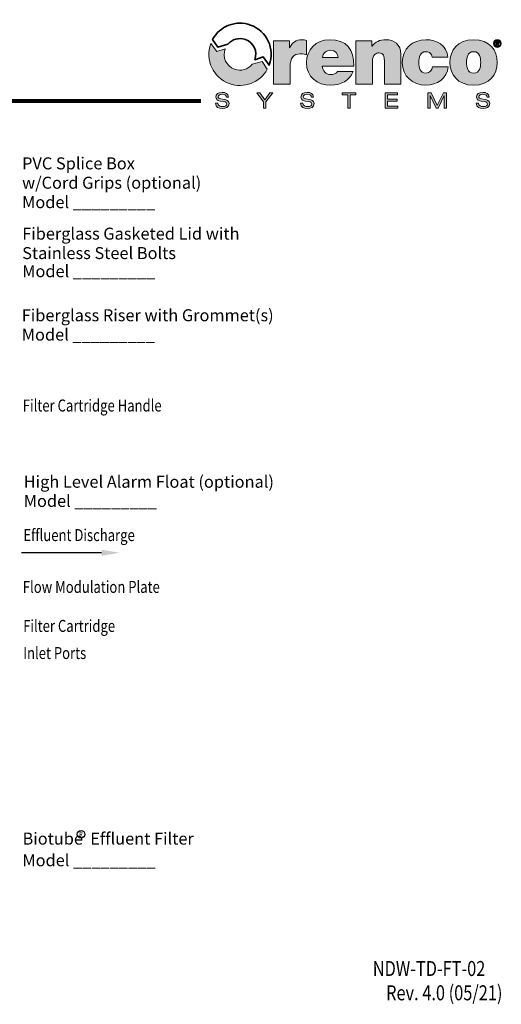
# Model space of a CAD drawing. Extents: x 0.5 to 10.9, y 0.1 to 7.5.
# Drawn here: x 7.3 to 10.9, y 0.1 to 7.5 of the extents above; entities that cross this region are included whole.
import ezdxf
from ezdxf.enums import TextEntityAlignment as Align

# ---------------------------------------------------------------- set-up
doc = ezdxf.new("R2010")
doc.units = 0
doc.header["$MEASUREMENT"] = 0
doc.layers.get('0').update_dxf_attribs({"linetype": 'CONTINUOUS'})
doc.layers.add('Layer 1', color=7, linetype='CONTINUOUS')
doc.layers.add('TEXT', color=1, linetype='CONTINUOUS')
doc.styles.add('1', font='SAS_____.PFB')
doc.styles.add('2', font='romans.shx', dxfattribs={"width": 0.8, "oblique": 10})
doc.styles.add('4', font='ROMANS', dxfattribs={"width": 0.8})

msp = doc.modelspace()

# ---------------------------------------------------------------- hatches: boundary and pattern name
at = {"layer": 'Layer 1'}
h = msp.add_hatch(color=7, dxfattribs=at)
h.dxf.hatch_style = 2
edge = h.paths.add_edge_path()
edge.add_spline(control_points=[(9.0554, 7.1183), (9.023, 7.0795), (8.9726, 7.064), (8.9225, 7.0817), (8.86, 7.1036), (8.8299, 7.172), (8.8525, 7.2342), (8.8525, 7.2342), (8.7896, 7.2132), (8.7896, 7.2132), (8.7896, 7.2132), (8.7445, 7.275), (8.7445, 7.275), (8.7442, 7.2744), (8.744, 7.2738), (8.7438, 7.2732), (8.6996, 7.1519), (8.7622, 7.0177), (8.8835, 6.9736), (8.9936, 6.9335), (9.1142, 6.9813), (9.1686, 7.0811), (9.1686, 7.0811), (9.131, 7.1402), (9.131, 7.1402), (9.131, 7.1402), (9.0554, 7.1183), (9.0554, 7.1183)], knot_values=[0, 0, 0, 0, 1, 1, 1, 2, 2, 2, 3, 3, 3, 4, 4, 4, 5, 5, 5, 6, 6, 6, 7, 7, 7, 8, 8, 8, 9, 9, 9, 9], degree=3, periodic=0)
h = msp.add_hatch(color=7, dxfattribs=at)
h.dxf.hatch_style = 2
edge = h.paths.add_edge_path()
edge.add_spline(control_points=[(9.2158, 7.2947), (9.2158, 7.2947), (9.3348, 7.2947), (9.3348, 7.2947), (9.3348, 7.2947), (9.3348, 7.2427), (9.3348, 7.2427), (9.3348, 7.2427), (9.336, 7.2427), (9.336, 7.2427), (9.3561, 7.2815), (9.3824, 7.3028), (9.4275, 7.3028), (9.44, 7.3028), (9.4519, 7.301), (9.4638, 7.2978), (9.4638, 7.2978), (9.4638, 7.1882), (9.4638, 7.1882), (9.4513, 7.1926), (9.44, 7.1964), (9.415, 7.1964), (9.3661, 7.1964), (9.3398, 7.1676), (9.3398, 7.098), (9.3398, 7.098), (9.3398, 6.9696), (9.3398, 6.9696), (9.3398, 6.9696), (9.2158, 6.9696), (9.2158, 6.9696), (9.2158, 6.9696), (9.2158, 7.2947), (9.2158, 7.2947)], knot_values=[0, 0, 0, 0, 1, 1, 1, 2, 2, 2, 3, 3, 3, 4, 4, 4, 5, 5, 5, 6, 6, 6, 7, 7, 7, 8, 8, 8, 9, 9, 9, 10, 10, 10, 11, 11, 11, 11], degree=3, periodic=0)
h = msp.add_hatch(color=7, dxfattribs=at)
h.dxf.hatch_style = 2
edge = h.paths.add_edge_path()
edge.add_spline(control_points=[(9.5809, 7.1043), (9.5841, 7.0673), (9.6054, 7.041), (9.6442, 7.041), (9.6642, 7.041), (9.6862, 7.0486), (9.6962, 7.0642), (9.6962, 7.0642), (9.8121, 7.0642), (9.8121, 7.0642), (9.787, 6.9941), (9.7187, 6.9615), (9.6448, 6.9615), (9.5409, 6.9615), (9.4626, 7.0229), (9.4626, 7.1312), (9.4626, 7.2258), (9.5315, 7.3028), (9.6342, 7.3028), (9.7632, 7.3028), (9.819, 7.2308), (9.819, 7.1043), (9.819, 7.1043), (9.5809, 7.1043), (9.5809, 7.1043)], knot_values=[0, 0, 0, 0, 1, 1, 1, 2, 2, 2, 3, 3, 3, 4, 4, 4, 5, 5, 5, 6, 6, 6, 7, 7, 7, 8, 8, 8, 8], degree=3, periodic=0)
edge = h.paths.add_edge_path()
edge.add_spline(control_points=[(9.7, 7.1688), (9.7, 7.1989), (9.6774, 7.2233), (9.6455, 7.2233), (9.6085, 7.2233), (9.5872, 7.2039), (9.5816, 7.1688), (9.5816, 7.1688), (9.7, 7.1688), (9.7, 7.1688)], knot_values=[0, 0, 0, 0, 1, 1, 1, 2, 2, 2, 3, 3, 3, 3], degree=3, periodic=0)
h = msp.add_hatch(color=7, dxfattribs=at)
h.dxf.hatch_style = 2
edge = h.paths.add_edge_path()
edge.add_spline(control_points=[(9.8334, 7.2947), (9.8334, 7.2947), (9.953, 7.2947), (9.953, 7.2947), (9.953, 7.2947), (9.953, 7.2534), (9.953, 7.2534), (9.953, 7.2534), (9.9542, 7.2534), (9.9542, 7.2534), (9.9774, 7.2859), (10.0106, 7.3028), (10.0601, 7.3028), (10.1183, 7.3028), (10.1716, 7.2671), (10.1716, 7.1926), (10.1716, 7.1926), (10.1716, 6.9696), (10.1716, 6.9696), (10.1716, 6.9696), (10.0476, 6.9696), (10.0476, 6.9696), (10.0476, 6.9696), (10.0476, 7.14), (10.0476, 7.14), (10.0476, 7.1776), (10.0432, 7.2039), (10.0069, 7.2039), (9.9856, 7.2039), (9.9574, 7.1932), (9.9574, 7.1412), (9.9574, 7.1412), (9.9574, 6.9696), (9.9574, 6.9696), (9.9574, 6.9696), (9.8334, 6.9696), (9.8334, 6.9696), (9.8334, 6.9696), (9.8334, 7.2947), (9.8334, 7.2947)], knot_values=[0, 0, 0, 0, 1, 1, 1, 2, 2, 2, 3, 3, 3, 4, 4, 4, 5, 5, 5, 6, 6, 6, 7, 7, 7, 8, 8, 8, 9, 9, 9, 10, 10, 10, 11, 11, 11, 12, 12, 12, 13, 13, 13, 13], degree=3, periodic=0)
h = msp.add_hatch(color=7, dxfattribs=at)
h.dxf.hatch_style = 2
edge = h.paths.add_edge_path()
edge.add_spline(control_points=[(10.4052, 7.1713), (10.404, 7.1845), (10.3996, 7.1951), (10.3914, 7.202), (10.3839, 7.2089), (10.3733, 7.2126), (10.3601, 7.2126), (10.3125, 7.2126), (10.3056, 7.1713), (10.3056, 7.1318), (10.3056, 7.0924), (10.3125, 7.0517), (10.3601, 7.0517), (10.3871, 7.0517), (10.4058, 7.0736), (10.4084, 7.0993), (10.4084, 7.0993), (10.5267, 7.0993), (10.5267, 7.0993), (10.5148, 7.011), (10.4453, 6.9615), (10.3576, 6.9615), (10.2599, 6.9615), (10.1816, 7.0291), (10.1816, 7.1318), (10.1816, 7.2346), (10.2599, 7.3028), (10.3576, 7.3028), (10.4428, 7.3028), (10.5155, 7.2609), (10.523, 7.1713), (10.523, 7.1713), (10.4052, 7.1713), (10.4052, 7.1713)], knot_values=[0, 0, 0, 0, 1, 1, 1, 2, 2, 2, 3, 3, 3, 4, 4, 4, 5, 5, 5, 6, 6, 6, 7, 7, 7, 8, 8, 8, 9, 9, 9, 10, 10, 10, 11, 11, 11, 11], degree=3, periodic=0)
h = msp.add_hatch(color=7, dxfattribs=at)
h.dxf.hatch_style = 2
edge = h.paths.add_edge_path()
edge.add_spline(control_points=[(10.7165, 6.9615), (10.5944, 6.9615), (10.5393, 7.0423), (10.5393, 7.1325), (10.5393, 7.2227), (10.5944, 7.3028), (10.7165, 7.3028), (10.8387, 7.3028), (10.8938, 7.2227), (10.8938, 7.1325), (10.8938, 7.0423), (10.8387, 6.9615), (10.7165, 6.9615)], knot_values=[0, 0, 0, 0, 1, 1, 1, 2, 2, 2, 3, 3, 3, 4, 4, 4, 4], degree=3, periodic=0)
edge = h.paths.add_edge_path()
edge.add_spline(control_points=[(10.7165, 7.2126), (10.6695, 7.2126), (10.6633, 7.1669), (10.6633, 7.1325), (10.6633, 7.098), (10.6695, 7.0517), (10.7165, 7.0517), (10.7635, 7.0517), (10.7698, 7.098), (10.7698, 7.1325), (10.7698, 7.1669), (10.7635, 7.2126), (10.7165, 7.2126)], knot_values=[0, 0, 0, 0, 1, 1, 1, 2, 2, 2, 3, 3, 3, 4, 4, 4, 4], degree=3, periodic=0)
h = msp.add_hatch(color=7, dxfattribs=at)
h.dxf.hatch_style = 2
edge = h.paths.add_edge_path()
edge.add_spline(control_points=[(10.8948, 7.3027), (10.9105, 7.3027), (10.9245, 7.2914), (10.9245, 7.2738), (10.9245, 7.2562), (10.9105, 7.2448), (10.8948, 7.2448), (10.8792, 7.2448), (10.8652, 7.2562), (10.8652, 7.2738), (10.8652, 7.2914), (10.8792, 7.3027), (10.8948, 7.3027)], knot_values=[0, 0, 0, 0, 1, 1, 1, 2, 2, 2, 3, 3, 3, 4, 4, 4, 4], degree=3, periodic=0)
edge = h.paths.add_edge_path()
edge.add_spline(control_points=[(10.8948, 7.251), (10.9068, 7.251), (10.9167, 7.2606), (10.9167, 7.2738), (10.9167, 7.287), (10.9068, 7.2965), (10.8948, 7.2965), (10.8827, 7.2965), (10.873, 7.287), (10.873, 7.2738), (10.873, 7.2606), (10.8827, 7.251), (10.8948, 7.251)], knot_values=[0, 0, 0, 0, 1, 1, 1, 2, 2, 2, 3, 3, 3, 4, 4, 4, 4], degree=3, periodic=0)
edge = h.paths.add_edge_path()
edge.add_spline(control_points=[(10.8833, 7.2901), (10.8833, 7.2901), (10.8955, 7.2901), (10.8955, 7.2901), (10.9037, 7.2901), (10.9082, 7.2875), (10.9082, 7.2805), (10.9082, 7.2745), (10.9045, 7.2722), (10.8997, 7.2718), (10.8997, 7.2718), (10.9084, 7.2577), (10.9084, 7.2577), (10.9084, 7.2577), (10.9017, 7.2577), (10.9017, 7.2577), (10.9017, 7.2577), (10.8938, 7.2715), (10.8938, 7.2715), (10.8938, 7.2715), (10.8897, 7.2715), (10.8897, 7.2715), (10.8897, 7.2715), (10.8897, 7.2577), (10.8897, 7.2577), (10.8897, 7.2577), (10.8833, 7.2577), (10.8833, 7.2577), (10.8833, 7.2577), (10.8833, 7.2901), (10.8833, 7.2901)], knot_values=[0, 0, 0, 0, 1, 1, 1, 2, 2, 2, 3, 3, 3, 4, 4, 4, 5, 5, 5, 6, 6, 6, 7, 7, 7, 8, 8, 8, 9, 9, 9, 10, 10, 10, 10], degree=3, periodic=0)
edge = h.paths.add_edge_path()
edge.add_spline(control_points=[(10.8897, 7.2765), (10.8897, 7.2765), (10.8955, 7.2765), (10.8955, 7.2765), (10.8991, 7.2765), (10.9018, 7.2771), (10.9018, 7.281), (10.9018, 7.2845), (10.8981, 7.2851), (10.8952, 7.2851), (10.8952, 7.2851), (10.8897, 7.2851), (10.8897, 7.2851), (10.8897, 7.2851), (10.8897, 7.2765), (10.8897, 7.2765)], knot_values=[0, 0, 0, 0, 1, 1, 1, 2, 2, 2, 3, 3, 3, 4, 4, 4, 5, 5, 5, 5], degree=3, periodic=0)
h = msp.add_hatch(color=7, dxfattribs=at)
h.dxf.hatch_style = 2
edge = h.paths.add_edge_path()
edge.add_spline(control_points=[(8.7963, 6.8274), (8.7966, 6.8067), (8.8161, 6.8014), (8.8336, 6.8014), (8.8518, 6.8014), (8.8648, 6.8083), (8.8648, 6.821), (8.8648, 6.8315), (8.8565, 6.8358), (8.8433, 6.8381), (8.8433, 6.8381), (8.817, 6.8425), (8.817, 6.8425), (8.8033, 6.8447), (8.7827, 6.8503), (8.7827, 6.8728), (8.7827, 6.8938), (8.7994, 6.9079), (8.829, 6.9079), (8.8522, 6.9079), (8.8766, 6.8995), (8.8782, 6.8716), (8.8782, 6.8716), (8.8611, 6.8716), (8.8611, 6.8716), (8.8596, 6.8807), (8.8544, 6.893), (8.8268, 6.893), (8.8141, 6.893), (8.7999, 6.8876), (8.7999, 6.874), (8.7999, 6.8669), (8.8046, 6.8613), (8.8188, 6.8588), (8.8188, 6.8588), (8.8471, 6.854), (8.8471, 6.854), (8.8562, 6.8524), (8.882, 6.848), (8.882, 6.8243), (8.882, 6.7949), (8.8556, 6.7865), (8.8323, 6.7865), (8.8062, 6.7865), (8.7792, 6.7955), (8.7792, 6.8274), (8.7792, 6.8274), (8.7963, 6.8274), (8.7963, 6.8274)], knot_values=[0, 0, 0, 0, 1, 1, 1, 2, 2, 2, 3, 3, 3, 4, 4, 4, 5, 5, 5, 6, 6, 6, 7, 7, 7, 8, 8, 8, 9, 9, 9, 10, 10, 10, 11, 11, 11, 12, 12, 12, 13, 13, 13, 14, 14, 14, 15, 15, 15, 16, 16, 16, 16], degree=3, periodic=0)
h = msp.add_hatch(color=7, dxfattribs=at)
h.dxf.hatch_style = 2
h.paths.add_polyline_path([(9.1881, 6.905), (9.209, 6.905), (9.158, 6.8378), (9.158, 6.7894), (9.1408, 6.7894), (9.1408, 6.837), (9.0902, 6.905), (9.112, 6.905), (9.1497, 6.8524)])
h = msp.add_hatch(color=7, dxfattribs=at)
h.dxf.hatch_style = 2
edge = h.paths.add_edge_path()
edge.add_spline(control_points=[(9.4344, 6.8274), (9.4347, 6.8067), (9.4541, 6.8014), (9.4716, 6.8014), (9.4899, 6.8014), (9.5028, 6.8083), (9.5028, 6.821), (9.5028, 6.8315), (9.4946, 6.8358), (9.4813, 6.8381), (9.4813, 6.8381), (9.4551, 6.8425), (9.4551, 6.8425), (9.4413, 6.8447), (9.4208, 6.8503), (9.4208, 6.8728), (9.4208, 6.8938), (9.4374, 6.9079), (9.4671, 6.9079), (9.4902, 6.9079), (9.5147, 6.8995), (9.5163, 6.8716), (9.5163, 6.8716), (9.4991, 6.8716), (9.4991, 6.8716), (9.4977, 6.8807), (9.4925, 6.893), (9.4648, 6.893), (9.4522, 6.893), (9.4379, 6.8876), (9.4379, 6.874), (9.4379, 6.8669), (9.4426, 6.8613), (9.4569, 6.8588), (9.4569, 6.8588), (9.4852, 6.854), (9.4852, 6.854), (9.4943, 6.8524), (9.52, 6.848), (9.52, 6.8243), (9.52, 6.7949), (9.4936, 6.7865), (9.4703, 6.7865), (9.4442, 6.7865), (9.4172, 6.7955), (9.4172, 6.8274), (9.4172, 6.8274), (9.4344, 6.8274), (9.4344, 6.8274)], knot_values=[0, 0, 0, 0, 1, 1, 1, 2, 2, 2, 3, 3, 3, 4, 4, 4, 5, 5, 5, 6, 6, 6, 7, 7, 7, 8, 8, 8, 9, 9, 9, 10, 10, 10, 11, 11, 11, 12, 12, 12, 13, 13, 13, 14, 14, 14, 15, 15, 15, 16, 16, 16, 16], degree=3, periodic=0)
h = msp.add_hatch(color=7, dxfattribs=at)
h.dxf.hatch_style = 2
h.paths.add_polyline_path([(9.7731, 6.8901), (9.7294, 6.8901), (9.7294, 6.905), (9.8339, 6.905), (9.8339, 6.8901), (9.7902, 6.8901), (9.7902, 6.7894), (9.7731, 6.7894)])
h = msp.add_hatch(color=7, dxfattribs=at)
h.dxf.hatch_style = 2
h.paths.add_polyline_path([(10.0532, 6.905), (10.1461, 6.905), (10.1461, 6.8901), (10.0703, 6.8901), (10.0703, 6.8566), (10.1438, 6.8566), (10.1438, 6.8417), (10.0703, 6.8417), (10.0703, 6.8043), (10.1477, 6.8043), (10.1477, 6.7894), (10.0532, 6.7894)])
h = msp.add_hatch(color=7, dxfattribs=at)
h.dxf.hatch_style = 2
h.paths.add_polyline_path([(10.49, 6.905), (10.5137, 6.905), (10.5137, 6.7894), (10.4966, 6.7894), (10.4966, 6.8852), (10.4963, 6.8852), (10.4513, 6.7894), (10.436, 6.7894), (10.3912, 6.8833), (10.3909, 6.8833), (10.3909, 6.7894), (10.3737, 6.7894), (10.3737, 6.905), (10.3978, 6.905), (10.4437, 6.8091)])
h = msp.add_hatch(color=7, dxfattribs=at)
h.dxf.hatch_style = 2
edge = h.paths.add_edge_path()
edge.add_spline(control_points=[(10.7525, 6.8274), (10.7529, 6.8067), (10.7723, 6.8014), (10.7898, 6.8014), (10.8081, 6.8014), (10.821, 6.8083), (10.821, 6.821), (10.821, 6.8315), (10.8128, 6.8358), (10.7995, 6.8381), (10.7995, 6.8381), (10.7733, 6.8425), (10.7733, 6.8425), (10.7595, 6.8447), (10.739, 6.8503), (10.739, 6.8728), (10.739, 6.8938), (10.7556, 6.9079), (10.7852, 6.9079), (10.8084, 6.9079), (10.8328, 6.8995), (10.8345, 6.8716), (10.8345, 6.8716), (10.8173, 6.8716), (10.8173, 6.8716), (10.8158, 6.8807), (10.8107, 6.893), (10.783, 6.893), (10.7704, 6.893), (10.7561, 6.8876), (10.7561, 6.874), (10.7561, 6.8669), (10.7608, 6.8613), (10.775, 6.8588), (10.775, 6.8588), (10.8034, 6.854), (10.8034, 6.854), (10.8124, 6.8524), (10.8382, 6.848), (10.8382, 6.8243), (10.8382, 6.7949), (10.8118, 6.7865), (10.7885, 6.7865), (10.7624, 6.7865), (10.7354, 6.7955), (10.7354, 6.8274), (10.7354, 6.8274), (10.7525, 6.8274), (10.7525, 6.8274)], knot_values=[0, 0, 0, 0, 1, 1, 1, 2, 2, 2, 3, 3, 3, 4, 4, 4, 5, 5, 5, 6, 6, 6, 7, 7, 7, 8, 8, 8, 9, 9, 9, 10, 10, 10, 11, 11, 11, 12, 12, 12, 13, 13, 13, 14, 14, 14, 15, 15, 15, 16, 16, 16, 16], degree=3, periodic=0)

# ---------------------------------------------------------------- linework, layer by layer
at = {"const_width": 0.032}
msp.add_lwpolyline([(0.544, 6.8428), (8.6709, 6.8428)], dxfattribs=at)
at = {"layer": 'Layer 1', "color": 7, "lineweight": 0}
for points in [[(9.1881, 6.905), (9.209, 6.905), (9.158, 6.8378), (9.158, 6.7894), (9.1408, 6.7894), (9.1408, 6.837), (9.0902, 6.905), (9.112, 6.905), (9.1497, 6.8524), (9.1881, 6.905)], [(9.7731, 6.8901), (9.7294, 6.8901), (9.7294, 6.905), (9.8339, 6.905), (9.8339, 6.8901), (9.7902, 6.8901), (9.7902, 6.7894), (9.7731, 6.7894), (9.7731, 6.8901)], [(10.0532, 6.905), (10.1461, 6.905), (10.1461, 6.8901), (10.0703, 6.8901), (10.0703, 6.8566), (10.1438, 6.8566), (10.1438, 6.8417), (10.0703, 6.8417), (10.0703, 6.8043), (10.1477, 6.8043), (10.1477, 6.7894), (10.0532, 6.7894), (10.0532, 6.905)], [(10.49, 6.905), (10.5137, 6.905), (10.5137, 6.7894), (10.4966, 6.7894), (10.4966, 6.8852), (10.4963, 6.8852), (10.4513, 6.7894), (10.436, 6.7894), (10.3912, 6.8833), (10.3909, 6.8833), (10.3909, 6.7894), (10.3737, 6.7894), (10.3737, 6.905), (10.3978, 6.905), (10.4437, 6.8091), (10.49, 6.905)]]:
    msp.add_lwpolyline(points, dxfattribs=at)
at = {"layer": 'Layer 1', "color": 7, "lineweight": 35}
msp.add_open_spline([(8.8727, 7.2688), (8.9042, 7.3064), (8.9557, 7.3215), (9.0044, 7.3037), (9.0666, 7.2811), (9.0972, 7.2144), (9.0746, 7.1523), (9.0746, 7.1522), (9.076, 7.1522), (9.076, 7.1522), (9.076, 7.1522), (9.1382, 7.1733), (9.1382, 7.1733), (9.1382, 7.1733), (9.1824, 7.1115), (9.1824, 7.1115), (9.1826, 7.1121), (9.1829, 7.1127), (9.1831, 7.1133), (9.2273, 7.2346), (9.1647, 7.3687), (9.0434, 7.4129), (8.9333, 7.453), (8.8127, 7.4052), (8.7583, 7.3053), (8.7583, 7.3053), (8.7972, 7.2476), (8.7972, 7.2476), (8.7972, 7.2476), (8.8727, 7.2688), (8.8727, 7.2688)], degree=3, knots=[0, 0, 0, 0, 1, 1, 1, 2, 2, 2, 3, 3, 3, 4, 4, 4, 5, 5, 5, 6, 6, 6, 7, 7, 7, 8, 8, 8, 9, 9, 9, 10, 10, 10, 10], dxfattribs=at)
at = {"layer": 'Layer 1', "color": 7, "lineweight": 0}
for points, knots in [([(9.0554, 7.1183), (9.023, 7.0795), (8.9726, 7.064), (8.9225, 7.0817), (8.86, 7.1036), (8.8299, 7.172), (8.8525, 7.2342), (8.8525, 7.2342), (8.7896, 7.2132), (8.7896, 7.2132), (8.7896, 7.2132), (8.7445, 7.275), (8.7445, 7.275), (8.7442, 7.2744), (8.744, 7.2738), (8.7438, 7.2732), (8.6996, 7.1519), (8.7622, 7.0177), (8.8835, 6.9736), (8.9936, 6.9335), (9.1142, 6.9813), (9.1686, 7.0811), (9.1686, 7.0811), (9.131, 7.1402), (9.131, 7.1402), (9.131, 7.1402), (9.0554, 7.1183), (9.0554, 7.1183)], [0, 0, 0, 0, 1, 1, 1, 2, 2, 2, 3, 3, 3, 4, 4, 4, 5, 5, 5, 6, 6, 6, 7, 7, 7, 8, 8, 8, 9, 9, 9, 9]), ([(9.2158, 7.2947), (9.2158, 7.2947), (9.3348, 7.2947), (9.3348, 7.2947), (9.3348, 7.2947), (9.3348, 7.2427), (9.3348, 7.2427), (9.3348, 7.2427), (9.336, 7.2427), (9.336, 7.2427), (9.3561, 7.2815), (9.3824, 7.3028), (9.4275, 7.3028), (9.44, 7.3028), (9.4519, 7.301), (9.4638, 7.2978), (9.4638, 7.2978), (9.4638, 7.1882), (9.4638, 7.1882), (9.4513, 7.1926), (9.44, 7.1964), (9.415, 7.1964), (9.3661, 7.1964), (9.3398, 7.1676), (9.3398, 7.098), (9.3398, 7.098), (9.3398, 6.9696), (9.3398, 6.9696), (9.3398, 6.9696), (9.2158, 6.9696), (9.2158, 6.9696), (9.2158, 6.9696), (9.2158, 7.2947), (9.2158, 7.2947)], [0, 0, 0, 0, 1, 1, 1, 2, 2, 2, 3, 3, 3, 4, 4, 4, 5, 5, 5, 6, 6, 6, 7, 7, 7, 8, 8, 8, 9, 9, 9, 10, 10, 10, 11, 11, 11, 11]), ([(9.5809, 7.1043), (9.5841, 7.0673), (9.6054, 7.041), (9.6442, 7.041), (9.6642, 7.041), (9.6862, 7.0486), (9.6962, 7.0642), (9.6962, 7.0642), (9.8121, 7.0642), (9.8121, 7.0642), (9.787, 6.9941), (9.7187, 6.9615), (9.6448, 6.9615), (9.5409, 6.9615), (9.4626, 7.0229), (9.4626, 7.1312), (9.4626, 7.2258), (9.5315, 7.3028), (9.6342, 7.3028), (9.7632, 7.3028), (9.819, 7.2308), (9.819, 7.1043), (9.819, 7.1043), (9.5809, 7.1043), (9.5809, 7.1043)], [0, 0, 0, 0, 1, 1, 1, 2, 2, 2, 3, 3, 3, 4, 4, 4, 5, 5, 5, 6, 6, 6, 7, 7, 7, 8, 8, 8, 8]), ([(9.8334, 7.2947), (9.8334, 7.2947), (9.953, 7.2947), (9.953, 7.2947), (9.953, 7.2947), (9.953, 7.2534), (9.953, 7.2534), (9.953, 7.2534), (9.9542, 7.2534), (9.9542, 7.2534), (9.9774, 7.2859), (10.0106, 7.3028), (10.0601, 7.3028), (10.1183, 7.3028), (10.1716, 7.2671), (10.1716, 7.1926), (10.1716, 7.1926), (10.1716, 6.9696), (10.1716, 6.9696), (10.1716, 6.9696), (10.0476, 6.9696), (10.0476, 6.9696), (10.0476, 6.9696), (10.0476, 7.14), (10.0476, 7.14), (10.0476, 7.1776), (10.0432, 7.2039), (10.0069, 7.2039), (9.9856, 7.2039), (9.9574, 7.1932), (9.9574, 7.1412), (9.9574, 7.1412), (9.9574, 6.9696), (9.9574, 6.9696), (9.9574, 6.9696), (9.8334, 6.9696), (9.8334, 6.9696), (9.8334, 6.9696), (9.8334, 7.2947), (9.8334, 7.2947)], [0, 0, 0, 0, 1, 1, 1, 2, 2, 2, 3, 3, 3, 4, 4, 4, 5, 5, 5, 6, 6, 6, 7, 7, 7, 8, 8, 8, 9, 9, 9, 10, 10, 10, 11, 11, 11, 12, 12, 12, 13, 13, 13, 13]), ([(10.4052, 7.1713), (10.404, 7.1845), (10.3996, 7.1951), (10.3914, 7.202), (10.3839, 7.2089), (10.3733, 7.2126), (10.3601, 7.2126), (10.3125, 7.2126), (10.3056, 7.1713), (10.3056, 7.1318), (10.3056, 7.0924), (10.3125, 7.0517), (10.3601, 7.0517), (10.3871, 7.0517), (10.4058, 7.0736), (10.4084, 7.0993), (10.4084, 7.0993), (10.5267, 7.0993), (10.5267, 7.0993), (10.5148, 7.011), (10.4453, 6.9615), (10.3576, 6.9615), (10.2599, 6.9615), (10.1816, 7.0291), (10.1816, 7.1318), (10.1816, 7.2346), (10.2599, 7.3028), (10.3576, 7.3028), (10.4428, 7.3028), (10.5155, 7.2609), (10.523, 7.1713), (10.523, 7.1713), (10.4052, 7.1713), (10.4052, 7.1713)], [0, 0, 0, 0, 1, 1, 1, 2, 2, 2, 3, 3, 3, 4, 4, 4, 5, 5, 5, 6, 6, 6, 7, 7, 7, 8, 8, 8, 9, 9, 9, 10, 10, 10, 11, 11, 11, 11]), ([(10.7165, 6.9615), (10.5944, 6.9615), (10.5393, 7.0423), (10.5393, 7.1325), (10.5393, 7.2227), (10.5944, 7.3028), (10.7165, 7.3028), (10.8387, 7.3028), (10.8938, 7.2227), (10.8938, 7.1325), (10.8938, 7.0423), (10.8387, 6.9615), (10.7165, 6.9615)], [0, 0, 0, 0, 1, 1, 1, 2, 2, 2, 3, 3, 3, 4, 4, 4, 4]), ([(10.8948, 7.3027), (10.9105, 7.3027), (10.9245, 7.2914), (10.9245, 7.2738), (10.9245, 7.2562), (10.9105, 7.2448), (10.8948, 7.2448), (10.8792, 7.2448), (10.8652, 7.2562), (10.8652, 7.2738), (10.8652, 7.2914), (10.8792, 7.3027), (10.8948, 7.3027)], [0, 0, 0, 0, 1, 1, 1, 2, 2, 2, 3, 3, 3, 4, 4, 4, 4]), ([(10.8948, 7.251), (10.9068, 7.251), (10.9167, 7.2606), (10.9167, 7.2738), (10.9167, 7.287), (10.9068, 7.2965), (10.8948, 7.2965), (10.8827, 7.2965), (10.873, 7.287), (10.873, 7.2738), (10.873, 7.2606), (10.8827, 7.251), (10.8948, 7.251)], [0, 0, 0, 0, 1, 1, 1, 2, 2, 2, 3, 3, 3, 4, 4, 4, 4]), ([(10.8833, 7.2901), (10.8833, 7.2901), (10.8955, 7.2901), (10.8955, 7.2901), (10.9037, 7.2901), (10.9082, 7.2875), (10.9082, 7.2805), (10.9082, 7.2745), (10.9045, 7.2722), (10.8997, 7.2718), (10.8997, 7.2718), (10.9084, 7.2577), (10.9084, 7.2577), (10.9084, 7.2577), (10.9017, 7.2577), (10.9017, 7.2577), (10.9017, 7.2577), (10.8938, 7.2715), (10.8938, 7.2715), (10.8938, 7.2715), (10.8897, 7.2715), (10.8897, 7.2715), (10.8897, 7.2715), (10.8897, 7.2577), (10.8897, 7.2577), (10.8897, 7.2577), (10.8833, 7.2577), (10.8833, 7.2577), (10.8833, 7.2577), (10.8833, 7.2901), (10.8833, 7.2901)], [0, 0, 0, 0, 1, 1, 1, 2, 2, 2, 3, 3, 3, 4, 4, 4, 5, 5, 5, 6, 6, 6, 7, 7, 7, 8, 8, 8, 9, 9, 9, 10, 10, 10, 10]), ([(10.8897, 7.2765), (10.8897, 7.2765), (10.8955, 7.2765), (10.8955, 7.2765), (10.8991, 7.2765), (10.9018, 7.2771), (10.9018, 7.281), (10.9018, 7.2845), (10.8981, 7.2851), (10.8952, 7.2851), (10.8952, 7.2851), (10.8897, 7.2851), (10.8897, 7.2851), (10.8897, 7.2851), (10.8897, 7.2765), (10.8897, 7.2765)], [0, 0, 0, 0, 1, 1, 1, 2, 2, 2, 3, 3, 3, 4, 4, 4, 5, 5, 5, 5]), ([(9.7, 7.1688), (9.7, 7.1989), (9.6774, 7.2233), (9.6455, 7.2233), (9.6085, 7.2233), (9.5872, 7.2039), (9.5816, 7.1688), (9.5816, 7.1688), (9.7, 7.1688), (9.7, 7.1688)], [0, 0, 0, 0, 1, 1, 1, 2, 2, 2, 3, 3, 3, 3]), ([(10.7165, 7.2126), (10.6695, 7.2126), (10.6633, 7.1669), (10.6633, 7.1325), (10.6633, 7.098), (10.6695, 7.0517), (10.7165, 7.0517), (10.7635, 7.0517), (10.7698, 7.098), (10.7698, 7.1325), (10.7698, 7.1669), (10.7635, 7.2126), (10.7165, 7.2126)], [0, 0, 0, 0, 1, 1, 1, 2, 2, 2, 3, 3, 3, 4, 4, 4, 4]), ([(8.7963, 6.8274), (8.7966, 6.8067), (8.8161, 6.8014), (8.8336, 6.8014), (8.8518, 6.8014), (8.8648, 6.8083), (8.8648, 6.821), (8.8648, 6.8315), (8.8565, 6.8358), (8.8433, 6.8381), (8.8433, 6.8381), (8.817, 6.8425), (8.817, 6.8425), (8.8033, 6.8447), (8.7827, 6.8503), (8.7827, 6.8728), (8.7827, 6.8938), (8.7994, 6.9079), (8.829, 6.9079), (8.8522, 6.9079), (8.8766, 6.8995), (8.8782, 6.8716), (8.8782, 6.8716), (8.8611, 6.8716), (8.8611, 6.8716), (8.8596, 6.8807), (8.8544, 6.893), (8.8268, 6.893), (8.8141, 6.893), (8.7999, 6.8876), (8.7999, 6.874), (8.7999, 6.8669), (8.8046, 6.8613), (8.8188, 6.8588), (8.8188, 6.8588), (8.8471, 6.854), (8.8471, 6.854), (8.8562, 6.8524), (8.882, 6.848), (8.882, 6.8243), (8.882, 6.7949), (8.8556, 6.7865), (8.8323, 6.7865), (8.8062, 6.7865), (8.7792, 6.7955), (8.7792, 6.8274), (8.7792, 6.8274), (8.7963, 6.8274), (8.7963, 6.8274)], [0, 0, 0, 0, 1, 1, 1, 2, 2, 2, 3, 3, 3, 4, 4, 4, 5, 5, 5, 6, 6, 6, 7, 7, 7, 8, 8, 8, 9, 9, 9, 10, 10, 10, 11, 11, 11, 12, 12, 12, 13, 13, 13, 14, 14, 14, 15, 15, 15, 16, 16, 16, 16]), ([(9.4344, 6.8274), (9.4347, 6.8067), (9.4541, 6.8014), (9.4716, 6.8014), (9.4899, 6.8014), (9.5028, 6.8083), (9.5028, 6.821), (9.5028, 6.8315), (9.4946, 6.8358), (9.4813, 6.8381), (9.4813, 6.8381), (9.4551, 6.8425), (9.4551, 6.8425), (9.4413, 6.8447), (9.4208, 6.8503), (9.4208, 6.8728), (9.4208, 6.8938), (9.4374, 6.9079), (9.4671, 6.9079), (9.4902, 6.9079), (9.5147, 6.8995), (9.5163, 6.8716), (9.5163, 6.8716), (9.4991, 6.8716), (9.4991, 6.8716), (9.4977, 6.8807), (9.4925, 6.893), (9.4648, 6.893), (9.4522, 6.893), (9.4379, 6.8876), (9.4379, 6.874), (9.4379, 6.8669), (9.4426, 6.8613), (9.4569, 6.8588), (9.4569, 6.8588), (9.4852, 6.854), (9.4852, 6.854), (9.4943, 6.8524), (9.52, 6.848), (9.52, 6.8243), (9.52, 6.7949), (9.4936, 6.7865), (9.4703, 6.7865), (9.4442, 6.7865), (9.4172, 6.7955), (9.4172, 6.8274), (9.4172, 6.8274), (9.4344, 6.8274), (9.4344, 6.8274)], [0, 0, 0, 0, 1, 1, 1, 2, 2, 2, 3, 3, 3, 4, 4, 4, 5, 5, 5, 6, 6, 6, 7, 7, 7, 8, 8, 8, 9, 9, 9, 10, 10, 10, 11, 11, 11, 12, 12, 12, 13, 13, 13, 14, 14, 14, 15, 15, 15, 16, 16, 16, 16]), ([(10.7525, 6.8274), (10.7529, 6.8067), (10.7723, 6.8014), (10.7898, 6.8014), (10.8081, 6.8014), (10.821, 6.8083), (10.821, 6.821), (10.821, 6.8315), (10.8128, 6.8358), (10.7995, 6.8381), (10.7995, 6.8381), (10.7733, 6.8425), (10.7733, 6.8425), (10.7595, 6.8447), (10.739, 6.8503), (10.739, 6.8728), (10.739, 6.8938), (10.7556, 6.9079), (10.7852, 6.9079), (10.8084, 6.9079), (10.8328, 6.8995), (10.8345, 6.8716), (10.8345, 6.8716), (10.8173, 6.8716), (10.8173, 6.8716), (10.8158, 6.8807), (10.8107, 6.893), (10.783, 6.893), (10.7704, 6.893), (10.7561, 6.8876), (10.7561, 6.874), (10.7561, 6.8669), (10.7608, 6.8613), (10.775, 6.8588), (10.775, 6.8588), (10.8034, 6.854), (10.8034, 6.854), (10.8124, 6.8524), (10.8382, 6.848), (10.8382, 6.8243), (10.8382, 6.7949), (10.8118, 6.7865), (10.7885, 6.7865), (10.7624, 6.7865), (10.7354, 6.7955), (10.7354, 6.8274), (10.7354, 6.8274), (10.7525, 6.8274), (10.7525, 6.8274)], [0, 0, 0, 0, 1, 1, 1, 2, 2, 2, 3, 3, 3, 4, 4, 4, 5, 5, 5, 6, 6, 6, 7, 7, 7, 8, 8, 8, 9, 9, 9, 10, 10, 10, 11, 11, 11, 12, 12, 12, 13, 13, 13, 14, 14, 14, 15, 15, 15, 16, 16, 16, 16])]:
    msp.add_open_spline(points, degree=3, knots=knots, dxfattribs=at)
at = {"layer": 'TEXT'}
msp.add_line((7.9253, 3.4534), (7.3228, 3.4534), dxfattribs=at)
msp.add_circle((7.7711, 1.3412), 0.0288, dxfattribs=at)
msp.add_solid([(7.9253, 3.4759), (7.9253, 3.4309), (8.0603, 3.4534)], dxfattribs=at)

# ---------------------------------------------------------------- texts
at = {"layer": 'TEXT', "style": '1'}
for s, p in [('PVC Splice Box', (7.3281, 6.33)), ('w/Cord Grips (optional)', (7.3281, 6.1847)), ('Model _________', (7.3281, 6.039)), ('Fiberglass Gasketed Lid with', (7.329, 5.8027)), ('Stainless Steel Bolts', (7.329, 5.657)), ('Model _________', (7.329, 5.521)), ('Fiberglass Riser with Grommet(s)', (7.3258, 5.1903)), ('Model _________', (7.3258, 5.0452)), ('High Level Alarm Float (optional)', (7.3405, 3.9412)), ('Model _________', (7.3405, 3.7972)), ('Biotube  Effluent Filter', (7.3315, 1.2636)), ('Model _________', (7.3304, 1.1013))]:
    msp.add_text(s, height=0.09, dxfattribs=at).set_placement(p)
at = {"layer": 'TEXT', "style": '2', "oblique": 10, "width": 0.8}
for s, p in [('Filter Cartridge Handle', (7.3339, 4.5132)), ('Flow Modulation Plate', (7.3339, 3.1523)), ('Filter Cartridge', (7.3366, 2.8596)), ('Inlet Ports', (7.3366, 2.6562))]:
    msp.add_text(s, height=0.09, dxfattribs=at).set_placement(p)
at = {"layer": 'TEXT', "style": '4', "width": 0.8}
for s, height, p in [('Effluent Discharge', 0.09, (7.338, 3.5409)), ('R', 0.037, (7.7572, 1.3234))]:
    msp.add_text(s, height=height, dxfattribs=at).set_placement(p)
for s, p in [('NDW-TD-FT-02', (10.8045, 0.2777)), ('Rev. 4.0 (05/21)', (10.9331, 0.0955))]:
    msp.add_text(s, height=0.1125, dxfattribs=at).set_placement(p, align=Align.RIGHT)

doc.saveas('drawing.dxf')
